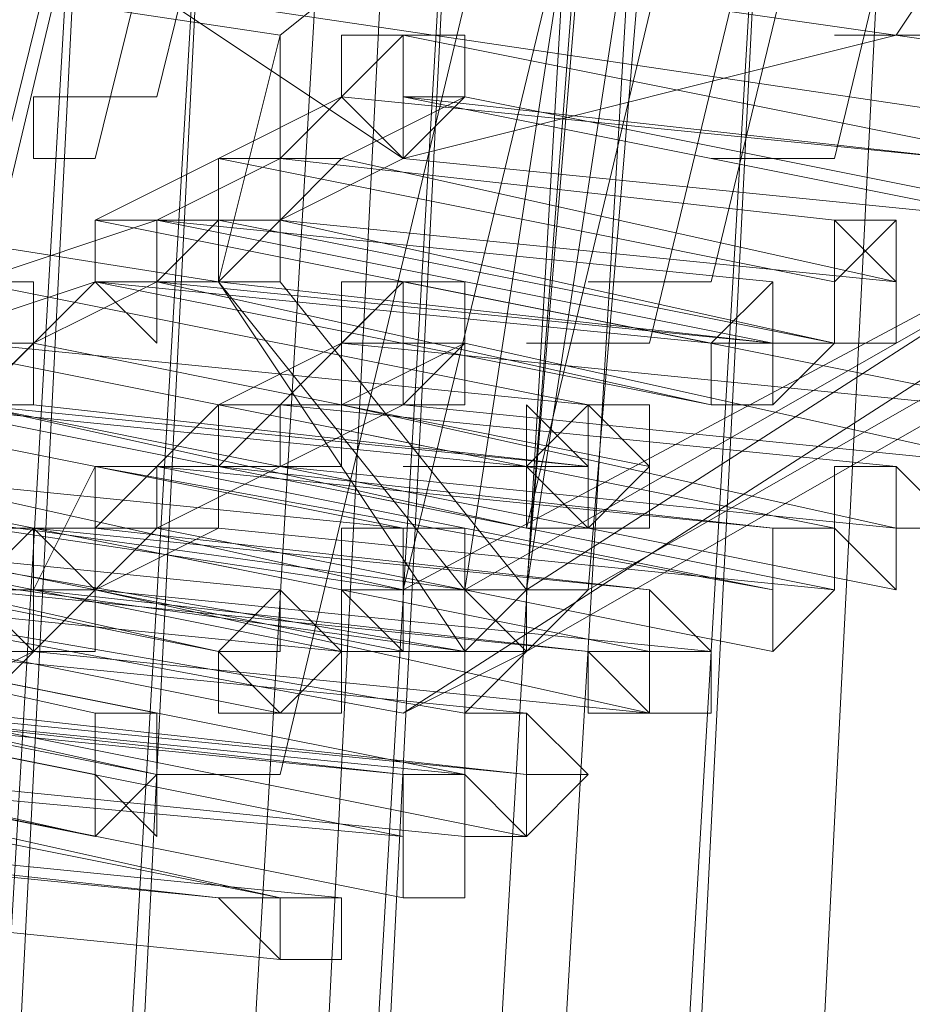
# Model space of a CAD drawing. Units: millimetres. Extents: x -4717 to 13834, y -12079 to -2492.
# Drawn here: x -4364 to -4328, y -5426 to -5387 of the extents above; entities that cross this region are included whole.
import ezdxf

# ---------------------------------------------------------------- set-up
doc = ezdxf.new("R2010")
doc.units = ezdxf.units.MM

# ---------------------------------------------------------------- blocks, each defined once
blk = doc.blocks.new('WMF0')
at = {"color": 3, "lineweight": 0}
for points in [[(568.3934, -567.3657), (564.1357, -575.0734), (560.392, -583.0748), (557.162, -591.2231), (554.5194, -599.5915), (552.3906, -608.1802)], [(568.2466, -567.4391), (563.9155, -575.2203), (560.1717, -583.1482), (556.9418, -591.3699), (554.2991, -599.8117), (552.1703, -608.4004)], [(568.3934, -567.4391), (564.0623, -575.0734), (560.3186, -583.0748), (557.0886, -591.2965), (554.446, -599.6649), (552.3171, -608.2536)], [(568.1731, -567.5125), (563.9155, -575.2203), (560.0983, -583.2217), (556.8684, -591.4433), (554.2257, -599.8851), (552.1703, -608.4738)], [(569.1274, -567.7327), (564.8698, -575.3671), (561.126, -583.2951), (557.8961, -591.4433), (555.2534, -599.7383), (553.198, -608.2536)], [(568.9072, -567.8061), (564.6496, -575.5139), (560.9058, -583.4419), (557.6759, -591.5901), (555.0332, -599.9585), (552.9778, -608.4738)], [(568.9806, -567.8061), (564.723, -575.4405), (560.9792, -583.3685), (557.7493, -591.5901), (555.1066, -599.8851), (553.0512, -608.4004)], [(568.7604, -567.8795), (564.5028, -575.5873), (560.759, -583.5153), (557.5291, -591.7369), (554.8864, -600.1054), (552.831, -608.694)], [(568.687, -567.9529), (564.356, -575.6607), (560.6122, -583.5887), (557.4557, -591.8103), (554.7396, -600.2522), (552.6842, -608.7674)], [(568.5402, -568.0263), (564.2091, -575.7341), (560.4654, -583.7355), (557.2354, -591.9571), (554.5928, -600.399), (552.5374, -608.9876)], [(554.0055, -607.2993), (552.9044, -607.8865), (552.831, -608.7674)], [(554.0789, -607.2993), (552.9778, -607.8865), (552.9044, -608.7674)], [(555.8407, -651.3437), (553.9321, -642.6816), (552.6108, -633.9462), (551.9501, -625.1373), (551.8033, -616.3284), (552.3171, -607.4461)], [(555.8407, -651.3437), (553.9321, -642.6816), (552.6108, -633.9462), (551.9501, -625.1373), (551.8033, -616.3284), (552.3171, -607.4461)], [(555.8407, -651.3437), (554.0055, -642.6816), (552.6842, -633.9462), (551.9501, -625.1373), (551.8767, -616.3284), (552.3171, -607.5195)], [(555.8407, -651.3437), (554.0055, -642.6816), (552.6842, -633.9462), (551.9501, -625.1373), (551.8767, -616.3284), (552.3171, -607.5195)], [(555.9875, -651.1969), (554.1523, -642.6082), (552.831, -633.8728), (552.0969, -625.1373), (551.9501, -616.3284), (552.464, -607.5195)], [(555.9875, -651.1969), (554.1523, -642.6082), (552.831, -633.8728), (552.0969, -625.1373), (551.9501, -616.3284), (552.464, -607.5195)], [(556.0609, -651.1969), (554.1523, -642.6082), (552.831, -633.8728), (552.1703, -625.1373), (552.0235, -616.3284), (552.464, -607.5195)], [(556.0609, -651.1969), (554.1523, -642.6082), (552.831, -633.8728), (552.1703, -625.1373), (552.0235, -616.3284), (552.464, -607.5195)], [(556.1343, -651.1235), (554.2991, -642.5348), (552.9778, -633.8728), (552.2437, -625.0639), (552.0969, -616.3284), (552.6108, -607.5195)], [(556.1343, -651.1235), (554.2991, -642.5348), (552.9778, -633.8728), (552.2437, -625.0639), (552.0969, -616.3284), (552.6108, -607.5195)], [(556.2077, -651.3437), (554.3726, -642.755), (553.0512, -634.0196), (552.3171, -625.2107), (552.2437, -616.3284), (552.7576, -607.5195)], [(556.2811, -651.0501), (554.3726, -642.4614), (553.0512, -633.7993), (552.3906, -625.0639), (552.2437, -616.255), (552.6842, -607.5195)], [(556.2077, -651.3437), (554.3726, -642.755), (553.0512, -634.0196), (552.3171, -625.2107), (552.2437, -616.3284), (552.7576, -607.5195)], [(556.2811, -651.0501), (554.3726, -642.4614), (553.0512, -633.7993), (552.3906, -625.0639), (552.2437, -616.255), (552.6842, -607.5195)], [(556.2077, -651.3437), (554.3726, -642.755), (553.0512, -634.0196), (552.3171, -625.2107), (552.2437, -616.3284), (552.7576, -607.5195)], [(556.2811, -650.9767), (554.446, -642.4614), (553.1246, -633.7993), (552.3906, -625.0639), (552.3171, -616.255), (552.7576, -607.5195)], [(556.2811, -650.9767), (554.446, -642.4614), (553.1246, -633.7993), (552.3906, -625.0639), (552.3171, -616.255), (552.7576, -607.5195)], [(556.3546, -651.2703), (554.5194, -642.6816), (553.198, -633.9462), (552.464, -625.1373), (552.3906, -616.3284), (552.9044, -607.5195)], [(556.3546, -651.2703), (554.5194, -642.6816), (553.198, -633.9462), (552.464, -625.1373), (552.3906, -616.3284), (552.9044, -607.5195)], [(556.5014, -651.1969), (554.5928, -642.6082), (553.3449, -633.8728), (552.6108, -625.1373), (552.464, -616.3284), (552.9778, -607.5929)], [(556.5014, -651.1969), (554.5928, -642.6082), (553.3449, -633.8728), (552.6108, -625.1373), (552.464, -616.3284), (552.9778, -607.5929)], [(556.6482, -651.1235), (554.7396, -642.5348), (553.4917, -633.8728), (552.7576, -625.1373), (552.6108, -616.3284), (553.1246, -607.5929)], [(556.6482, -651.1235), (554.7396, -642.5348), (553.4917, -633.8728), (552.7576, -625.1373), (552.6108, -616.3284), (553.1246, -607.5929)], [(556.6482, -651.0501), (554.813, -642.5348), (553.4917, -633.8728), (552.831, -625.1373), (552.6842, -616.3284), (553.1246, -607.5929)], [(556.6482, -651.0501), (554.813, -642.5348), (553.4917, -633.8728), (552.831, -625.1373), (552.6842, -616.3284), (553.1246, -607.5929)], [(556.795, -650.9767), (554.9598, -642.4614), (553.6385, -633.7993), (552.9778, -625.0639), (552.831, -616.3284), (553.2714, -607.5929)], [(556.795, -650.9767), (554.9598, -642.4614), (553.6385, -633.7993), (552.9778, -625.0639), (552.831, -616.3284), (553.2714, -607.5929)], [(551.7299, -607.8865), (550.7022, -608.4738), (552.6842, -608.7674)], [(553.7853, -608.1802), (551.7299, -607.8865)], [(551.7299, -607.8865), (553.7853, -608.1802)], [(553.8587, -608.1068), (552.831, -608.7674), (552.9044, -607.8865)], [(553.9321, -608.1802), (552.9044, -608.7674), (552.9778, -607.8865)], [(551.7299, -607.9599), (550.7022, -608.5472), (552.6842, -608.9142)], [(551.7299, -607.9599), (553.7119, -608.2536)], [(553.7119, -608.2536), (551.7299, -607.9599)], [(553.8587, -608.1068), (552.831, -608.7674)], [(553.7853, -608.1802), (552.6842, -608.7674)], [(553.7853, -608.1802), (552.6842, -608.7674)], [(553.7853, -608.1802), (552.7576, -608.7674)], [(553.7853, -608.1802), (552.7576, -608.7674)], [(553.9321, -608.1802), (552.9044, -608.7674)], [(553.7119, -608.2536), (552.6842, -608.9142), (550.7022, -608.5472)], [(553.7119, -608.2536), (552.6842, -608.9142)], [(553.8587, -608.2536), (552.831, -608.8408)], [(553.8587, -608.2536), (552.831, -608.8408)], [(552.6842, -608.7674), (550.7022, -608.4738)], [(552.831, -608.7674), (552.7576, -608.7674), (552.6842, -608.7674)], [(552.6842, -608.9142), (552.831, -608.8408), (552.9044, -608.7674)], [(552.6842, -608.7674), (552.7576, -608.7674), (552.831, -608.7674)], [(552.9044, -608.7674), (552.831, -608.8408), (552.6842, -608.9142)]]:
    blk.add_lwpolyline(points, dxfattribs=at)
at = {"color": 51, "lineweight": 0}
for points in [[(552.6842, -608.2536), (552.2437, -607.9599), (552.0969, -607.4461), (552.3906, -606.9322), (552.9044, -606.7854), (553.4183, -607.0791), (553.5651, -607.6663), (553.2714, -608.1068), (552.6842, -608.2536)], [(552.9044, -606.7854), (552.3906, -606.9322), (552.0969, -607.4461), (552.2437, -607.9599), (552.6842, -608.2536), (553.2714, -608.1068), (553.5651, -607.6663), (553.4183, -607.0791), (552.9044, -606.7854)]]:
    blk.add_lwpolyline(points, close=True, dxfattribs=at)
at = {"color": 7, "lineweight": 0}
for points in [[(552.9044, -607.8131), (550.7756, -607.5195), (550.6288, -608.4738), (552.7576, -608.7674), (552.9044, -607.8131)], [(552.7576, -608.7674), (550.6288, -608.4738), (550.7756, -607.5195), (552.9044, -607.8131), (552.7576, -608.7674)]]:
    blk.add_lwpolyline(points, close=True, dxfattribs=at)
for points in [[(552.9044, -607.8131), (552.5374, -608.1068)], [(552.5374, -608.1068), (552.9044, -607.8131)], [(552.9044, -607.8131), (552.5374, -608.1068)], [(552.5374, -608.1068), (552.9044, -607.8131)], [(552.9044, -607.8131), (552.5374, -608.1068)], [(552.5374, -608.1068), (552.9044, -607.8131)], [(552.9044, -607.8131), (552.7576, -608.7674)], [(552.7576, -608.7674), (552.9044, -607.8131)], [(552.831, -608.7674), (552.9044, -607.8131)], [(552.831, -608.7674), (552.9778, -607.8131)], [(552.9778, -607.8131), (552.831, -608.7674)], [(552.9778, -607.8131), (552.831, -608.7674)], [(552.9044, -607.8131), (552.831, -608.7674)], [(552.9778, -607.8131), (552.831, -608.7674)], [(552.831, -608.7674), (552.9778, -607.8131)], [(552.831, -608.7674), (552.9778, -607.8131)], [(551.0692, -607.8865), (552.5374, -608.1068)], [(552.5374, -608.1068), (551.0692, -607.8865)], [(552.5374, -608.1068), (551.0692, -607.8865)], [(551.0692, -607.8865), (552.5374, -608.1068)], [(552.5374, -608.1068), (551.0692, -607.8865)], [(551.0692, -607.8865), (552.5374, -608.1068)], [(552.9778, -607.8865), (552.9044, -608.7674)], [(552.9044, -608.7674), (552.9778, -607.8865)], [(552.9044, -608.7674), (552.9778, -607.8865)], [(552.9778, -607.8865), (552.9044, -608.7674)], [(552.464, -608.4004), (552.5374, -608.1068)], [(552.464, -608.4004), (552.5374, -608.1068)], [(552.5374, -608.1068), (552.464, -608.4004)], [(552.5374, -608.1068), (552.464, -608.4004)], [(552.5374, -608.1068), (552.5374, -608.4004)], [(552.5374, -608.4004), (552.5374, -608.1068)], [(551.0692, -608.1802), (552.464, -608.4004)], [(552.464, -608.4004), (551.0692, -608.1802)], [(551.0692, -608.1802), (552.464, -608.4004)], [(551.0692, -608.1802), (552.464, -608.4004)], [(552.464, -608.4004), (551.0692, -608.1802)], [(552.464, -608.4004), (551.0692, -608.1802)], [(552.464, -608.4004), (552.5374, -608.4004)], [(552.464, -608.4004), (552.5374, -608.4004)], [(552.7576, -608.8408), (552.464, -608.4004)], [(552.464, -608.4004), (552.7576, -608.7674)], [(552.5374, -608.4004), (552.464, -608.4004)], [(552.464, -608.4004), (552.5374, -608.4004)], [(552.464, -608.4004), (552.7576, -608.8408)], [(552.7576, -608.7674), (552.464, -608.4004)], [(552.5374, -608.4004), (552.831, -608.7674)], [(552.831, -608.7674), (552.5374, -608.4004)], [(550.6288, -608.4738), (552.7576, -608.8408)], [(552.7576, -608.7674), (550.6288, -608.4738)], [(552.7576, -608.8408), (550.6288, -608.4738)], [(550.6288, -608.4738), (552.7576, -608.7674)], [(552.7576, -608.9142), (550.6288, -608.5472)], [(552.7576, -608.8408), (550.6288, -608.5472)], [(550.6288, -608.5472), (552.7576, -608.9142)], [(550.6288, -608.5472), (552.7576, -608.8408)], [(552.7576, -608.8408), (550.6288, -608.5472)], [(550.6288, -608.5472), (552.7576, -608.8408)], [(550.6288, -608.5472), (552.7576, -608.9142)], [(550.6288, -608.5472), (552.7576, -608.9142)], [(552.7576, -608.8408), (550.6288, -608.5472)], [(550.6288, -608.5472), (552.7576, -608.8408)], [(552.7576, -608.8408), (552.831, -608.7674)], [(552.9044, -608.7674), (552.831, -608.8408), (552.7576, -608.9142)], [(552.7576, -608.8408), (552.831, -608.8408), (552.831, -608.7674)], [(552.831, -608.7674), (552.831, -608.8408), (552.7576, -608.8408)], [(552.9044, -608.7674), (552.831, -608.8408), (552.7576, -608.9142)], [(552.831, -608.8408), (552.7576, -608.7674)], [(552.9044, -608.7674), (552.831, -608.8408), (552.7576, -608.9142)], [(552.831, -608.7674), (552.831, -608.8408), (552.7576, -608.8408)], [(552.831, -608.7674), (552.831, -608.8408), (552.7576, -608.8408)], [(552.7576, -608.8408), (552.831, -608.7674)], [(552.7576, -608.9142), (552.831, -608.8408), (552.9044, -608.7674)], [(552.831, -608.7674), (552.831, -608.8408), (552.7576, -608.8408)], [(552.7576, -608.8408), (552.831, -608.8408), (552.831, -608.7674)], [(552.7576, -608.9142), (552.831, -608.8408), (552.9044, -608.7674)], [(552.831, -608.8408), (552.7576, -608.7674)], [(552.7576, -608.9142), (552.831, -608.8408), (552.9044, -608.7674)], [(552.7576, -608.8408), (552.831, -608.8408), (552.831, -608.7674)], [(552.7576, -608.8408), (552.831, -608.8408), (552.831, -608.7674)], [(552.831, -608.7674), (552.9044, -608.7674)], [(552.9044, -608.7674), (552.831, -608.7674)], [(552.7576, -608.9142), (552.7576, -608.8408)], [(552.7576, -608.8408), (552.7576, -608.9142)]]:
    blk.add_lwpolyline(points, dxfattribs=at)
at = {"color": 253, "lineweight": 0}
for points in [[(552.6842, -608.1068), (552.5374, -608.2536)], [(552.6842, -608.1068), (552.6108, -608.1068), (552.6108, -608.1802), (552.6842, -608.2536)], [(552.6842, -608.2536), (552.7576, -608.1802), (552.7576, -608.1068), (552.6842, -608.1068)], [(552.6842, -608.1068), (552.6842, -608.1802)], [(552.6842, -608.1802), (552.6842, -608.2536), (552.6842, -608.1802), (552.7576, -608.1802), (552.7576, -608.1068), (552.6842, -608.1068)], [(553.4183, -608.2536), (552.6842, -608.1068)], [(552.6842, -608.1068), (553.4183, -608.2536)], [(552.6842, -608.1068), (552.6842, -608.1802)], [(552.7576, -608.1068), (552.6842, -608.1068)], [(552.6108, -608.1802), (552.464, -608.2536)], [(552.7576, -608.1802), (552.6108, -608.2536)], [(553.3449, -608.2536), (552.6108, -608.1802)], [(552.6842, -608.1802), (553.4183, -608.327)], [(552.6842, -608.1802), (553.3449, -608.2536)], [(553.4917, -608.327), (552.7576, -608.1802)], [(552.7576, -608.1802), (553.4917, -608.327)], [(552.464, -608.2536), (552.3171, -608.327)], [(552.5374, -608.2536), (552.3906, -608.327)], [(552.5374, -608.2536), (552.464, -608.2536), (552.464, -608.327)], [(552.464, -608.327), (552.5374, -608.327), (552.5374, -608.2536)], [(552.5374, -608.2536), (552.464, -608.2536), (552.464, -608.327), (552.5374, -608.327)], [(553.198, -608.4004), (552.464, -608.2536)], [(552.464, -608.2536), (553.198, -608.4004)], [(552.5374, -608.327), (552.6108, -608.2536), (552.5374, -608.2536)], [(553.198, -608.327), (552.5374, -608.2536)], [(552.5374, -608.2536), (553.198, -608.327)], [(552.6842, -608.2536), (552.5374, -608.327)], [(552.6108, -608.2536), (553.2714, -608.4004)], [(553.4183, -608.327), (552.6842, -608.2536)], [(552.3906, -608.327), (552.1703, -608.4004)], [(552.3906, -608.327), (552.3171, -608.327), (552.3171, -608.4004), (552.3906, -608.4004)], [(552.3906, -608.327), (552.3171, -608.327), (552.3171, -608.4004)], [(552.3171, -608.4004), (552.3906, -608.4738), (552.3906, -608.4004), (552.3906, -608.327)], [(552.3171, -608.327), (553.0512, -608.4738)], [(552.3906, -608.4004), (552.464, -608.4004), (552.464, -608.327), (552.3906, -608.327)], [(552.464, -608.327), (552.3906, -608.4004)], [(553.1246, -608.4738), (552.3906, -608.327)], [(552.3906, -608.327), (553.1246, -608.4004)], [(553.198, -608.4738), (552.464, -608.327)], [(552.5374, -608.327), (552.464, -608.4004)], [(553.2714, -608.4004), (552.5374, -608.327)], [(552.5374, -608.327), (553.198, -608.4738)], [(552.3171, -608.4004), (552.0969, -608.4738)], [(552.1703, -608.5472), (552.2437, -608.5472), (552.2437, -608.4738), (552.2437, -608.4004), (552.1703, -608.4004)], [(552.1703, -608.4004), (552.9044, -608.5472)], [(552.3171, -608.4004), (552.1703, -608.5472)], [(552.3906, -608.4004), (552.2437, -608.4738)], [(553.0512, -608.5472), (552.3171, -608.4004)], [(553.0512, -608.4738), (552.3171, -608.4004)], [(553.1246, -608.4738), (552.3906, -608.4004)], [(552.3906, -608.4004), (553.0512, -608.5472)], [(552.464, -608.4004), (553.1246, -608.4738)], [(552.6842, -608.4004), (552.5374, -608.5472)], [(552.6842, -608.4004), (552.5374, -608.5472)], [(552.6842, -608.4004), (552.5374, -608.5472)], [(552.6842, -608.5472), (552.6108, -608.5472), (552.6108, -608.4738), (552.6108, -608.4004), (552.6842, -608.4004)], [(552.6842, -608.5472), (552.6108, -608.5472), (552.6108, -608.4738), (552.6108, -608.4004), (552.6842, -608.4004)], [(552.6842, -608.5472), (552.6108, -608.5472), (552.6108, -608.4738), (552.6108, -608.4004), (552.6842, -608.4004)], [(552.6842, -608.5472), (552.6108, -608.5472), (552.6108, -608.4738), (552.6108, -608.4004), (552.6842, -608.4004)], [(552.6842, -608.5472), (552.6108, -608.5472), (552.6108, -608.4738), (552.6108, -608.4004), (552.6842, -608.4004)], [(552.6842, -608.5472), (552.6108, -608.5472), (552.6108, -608.4738), (552.6108, -608.4004), (552.6842, -608.4004)], [(552.6842, -608.4004), (552.6842, -608.4738), (552.7576, -608.4738), (552.6842, -608.4738), (552.6842, -608.5472)], [(552.6842, -608.4004), (552.7576, -608.4004), (552.7576, -608.4738), (552.7576, -608.5472), (552.6842, -608.5472)], [(553.4183, -608.5472), (552.6842, -608.4004)], [(552.6842, -608.4004), (553.4183, -608.5472)], [(552.6842, -608.4004), (552.6842, -608.4738), (552.7576, -608.4738), (552.6842, -608.4738), (552.6842, -608.5472)], [(552.6842, -608.4004), (552.7576, -608.4004), (552.7576, -608.4738), (552.7576, -608.5472), (552.6842, -608.5472)], [(553.4183, -608.5472), (552.6842, -608.4004)], [(552.6842, -608.4004), (553.4183, -608.5472)], [(552.6842, -608.4004), (552.6842, -608.4738), (552.7576, -608.4738), (552.6842, -608.4738), (552.6842, -608.5472)], [(552.6842, -608.4004), (552.7576, -608.4004), (552.7576, -608.4738), (552.7576, -608.5472), (552.6842, -608.5472)], [(553.4183, -608.5472), (552.6842, -608.4004)], [(552.6842, -608.4004), (553.4183, -608.5472)], [(553.1246, -608.4004), (553.1246, -608.4738)], [(552.0969, -608.4738), (552.831, -608.6206)], [(552.831, -608.6206), (552.0969, -608.4738)], [(552.0969, -608.4738), (552.831, -608.6206)], [(552.1703, -608.5472), (552.2437, -608.5472), (552.2437, -608.4738), (552.1703, -608.4738)], [(552.9044, -608.5472), (552.1703, -608.4738)], [(552.1703, -608.4738), (552.9044, -608.5472)], [(552.1703, -608.5472), (552.2437, -608.5472), (552.2437, -608.4738), (552.1703, -608.4738)], [(552.9044, -608.5472), (552.1703, -608.4738)], [(552.2437, -608.4738), (552.2437, -608.5472)], [(552.9778, -608.6206), (552.2437, -608.4738)], [(552.2437, -608.4738), (552.9778, -608.6206)], [(552.6108, -608.4738), (552.464, -608.5472)], [(552.6108, -608.4738), (552.464, -608.5472)], [(552.6108, -608.4738), (552.464, -608.5472)], [(552.7576, -608.4738), (552.6108, -608.5472)], [(553.3449, -608.5472), (552.6108, -608.4738)], [(552.6108, -608.4738), (553.3449, -608.5472)], [(552.7576, -608.4738), (552.6108, -608.5472)], [(553.3449, -608.5472), (552.6108, -608.4738)], [(552.6108, -608.4738), (553.3449, -608.5472)], [(552.7576, -608.4738), (552.6108, -608.5472)], [(553.3449, -608.5472), (552.6108, -608.4738)], [(552.6108, -608.4738), (553.3449, -608.5472)], [(553.4183, -608.6206), (552.7576, -608.4738)], [(552.7576, -608.4738), (553.4183, -608.6206)], [(553.4183, -608.6206), (552.7576, -608.4738)], [(552.7576, -608.4738), (553.4183, -608.6206)], [(553.4183, -608.6206), (552.7576, -608.4738)], [(552.7576, -608.4738), (553.4183, -608.6206)], [(551.9501, -608.5472), (552.6842, -608.694)], [(552.831, -608.694), (552.0969, -608.5472)], [(552.831, -608.6206), (552.0969, -608.5472)], [(552.9044, -608.6206), (552.1703, -608.5472)], [(552.1703, -608.5472), (552.831, -608.694)], [(552.9044, -608.694), (552.1703, -608.5472)], [(552.1703, -608.5472), (552.9044, -608.694)], [(552.2437, -608.5472), (552.9044, -608.6206)], [(552.464, -608.5472), (552.3906, -608.6206)], [(552.464, -608.5472), (552.3906, -608.6206)], [(552.464, -608.5472), (552.3906, -608.6206)], [(552.5374, -608.6206), (552.464, -608.6206), (552.464, -608.5472), (552.5374, -608.5472)], [(552.5374, -608.6206), (552.464, -608.6206), (552.464, -608.5472), (552.5374, -608.5472)], [(553.198, -608.694), (552.464, -608.5472)], [(552.464, -608.5472), (553.198, -608.694)], [(552.5374, -608.5472), (552.464, -608.6206)], [(552.5374, -608.6206), (552.464, -608.6206), (552.464, -608.5472), (552.5374, -608.5472)], [(552.5374, -608.6206), (552.464, -608.6206), (552.464, -608.5472), (552.5374, -608.5472)], [(553.198, -608.694), (552.464, -608.5472)], [(552.464, -608.5472), (553.198, -608.694)], [(552.5374, -608.5472), (552.464, -608.6206)], [(552.5374, -608.6206), (552.464, -608.6206), (552.464, -608.5472), (552.5374, -608.5472)], [(552.5374, -608.6206), (552.464, -608.6206), (552.464, -608.5472), (552.5374, -608.5472)], [(553.198, -608.694), (552.464, -608.5472)], [(552.464, -608.5472), (553.198, -608.694)], [(552.5374, -608.5472), (552.464, -608.6206)], [(552.5374, -608.5472), (552.5374, -608.6206)], [(552.5374, -608.5472), (552.6108, -608.5472), (552.6108, -608.6206), (552.5374, -608.6206)], [(553.2714, -608.6206), (552.5374, -608.5472)], [(552.5374, -608.5472), (553.2714, -608.6206)], [(552.6842, -608.5472), (552.5374, -608.6206)], [(552.5374, -608.5472), (552.5374, -608.6206)], [(552.5374, -608.5472), (552.6108, -608.5472), (552.6108, -608.6206), (552.5374, -608.6206)], [(553.2714, -608.6206), (552.5374, -608.5472)], [(552.5374, -608.5472), (553.2714, -608.6206)], [(552.6842, -608.5472), (552.5374, -608.6206)], [(552.5374, -608.5472), (552.5374, -608.6206)], [(552.5374, -608.5472), (552.6108, -608.5472), (552.6108, -608.6206), (552.5374, -608.6206)], [(553.2714, -608.6206), (552.5374, -608.5472)], [(552.5374, -608.5472), (553.2714, -608.6206)], [(552.6842, -608.5472), (552.5374, -608.6206)], [(552.6108, -608.5472), (553.2714, -608.694)], [(552.6108, -608.5472), (553.2714, -608.694)], [(552.6108, -608.5472), (553.2714, -608.694)], [(553.4183, -608.6206), (552.6842, -608.5472)], [(552.6842, -608.5472), (553.4183, -608.6206)], [(553.4183, -608.6206), (552.6842, -608.5472)], [(552.6842, -608.5472), (553.4183, -608.6206)], [(553.4183, -608.6206), (552.6842, -608.5472)], [(552.6842, -608.5472), (553.4183, -608.6206)], [(552.6108, -608.7674), (551.8767, -608.6206)], [(551.8767, -608.6206), (552.6108, -608.7674)], [(552.6842, -608.694), (551.9501, -608.6206)], [(552.6842, -608.7674), (552.0235, -608.6206)], [(552.0235, -608.6206), (552.6842, -608.7674)], [(552.3171, -608.6206), (552.2437, -608.7674)], [(552.3171, -608.6206), (552.2437, -608.7674)], [(552.3171, -608.6206), (552.2437, -608.7674)], [(552.3906, -608.694), (552.3171, -608.694), (552.3171, -608.6206), (552.3906, -608.6206)], [(552.3906, -608.6206), (552.3171, -608.694)], [(553.1246, -608.7674), (552.3171, -608.6206)], [(552.3906, -608.694), (552.3171, -608.694), (552.3171, -608.6206), (552.3906, -608.6206)], [(552.3906, -608.6206), (552.3171, -608.694)], [(553.1246, -608.7674), (552.3171, -608.6206)], [(552.3906, -608.694), (552.3171, -608.694), (552.3171, -608.6206), (552.3906, -608.6206)], [(552.3906, -608.6206), (552.3171, -608.694)], [(553.1246, -608.7674), (552.3171, -608.6206)], [(552.3906, -608.694), (552.3906, -608.6206), (552.464, -608.6206)], [(552.464, -608.6206), (552.464, -608.694), (552.3906, -608.694)], [(552.3906, -608.6206), (552.464, -608.6206), (552.464, -608.694), (552.3906, -608.694)], [(552.5374, -608.6206), (552.3906, -608.694)], [(553.1246, -608.694), (552.3906, -608.6206)], [(552.3906, -608.6206), (553.1246, -608.7674)], [(552.3906, -608.694), (552.3906, -608.6206), (552.464, -608.6206)], [(552.464, -608.6206), (552.464, -608.694), (552.3906, -608.694)], [(552.3906, -608.6206), (552.464, -608.6206), (552.464, -608.694), (552.3906, -608.694)], [(552.5374, -608.6206), (552.3906, -608.694)], [(553.1246, -608.694), (552.3906, -608.6206)], [(552.3906, -608.6206), (553.1246, -608.7674)], [(552.3906, -608.694), (552.3906, -608.6206), (552.464, -608.6206)], [(552.464, -608.6206), (552.464, -608.694), (552.3906, -608.694)], [(552.3906, -608.6206), (552.464, -608.6206), (552.464, -608.694), (552.3906, -608.694)], [(552.5374, -608.6206), (552.3906, -608.694)], [(553.1246, -608.694), (552.3906, -608.6206)], [(552.3906, -608.6206), (553.1246, -608.7674)], [(552.5374, -608.6206), (552.464, -608.6206)], [(552.464, -608.6206), (553.198, -608.7674)], [(552.464, -608.6206), (553.1246, -608.694)], [(552.5374, -608.6206), (552.464, -608.6206)], [(552.464, -608.6206), (553.198, -608.7674)], [(552.464, -608.6206), (553.1246, -608.694)], [(552.5374, -608.6206), (552.464, -608.6206)], [(552.464, -608.6206), (553.198, -608.7674)], [(552.464, -608.6206), (553.1246, -608.694)], [(553.2714, -608.7674), (552.5374, -608.6206)], [(553.2714, -608.694), (552.5374, -608.6206)], [(552.5374, -608.6206), (553.2714, -608.7674)], [(553.2714, -608.7674), (552.5374, -608.6206)], [(553.2714, -608.694), (552.5374, -608.6206)], [(552.5374, -608.6206), (553.2714, -608.7674)], [(553.2714, -608.7674), (552.5374, -608.6206)], [(553.2714, -608.694), (552.5374, -608.6206)], [(552.5374, -608.6206), (553.2714, -608.7674)], [(552.464, -608.8408), (551.7299, -608.694)], [(552.5374, -608.7674), (551.8033, -608.694)], [(551.8033, -608.694), (552.5374, -608.7674)], [(551.8033, -608.694), (552.464, -608.8408)], [(551.8767, -608.694), (552.6108, -608.8408)], [(552.6842, -608.8408), (551.9501, -608.694)], [(551.9501, -608.694), (552.6842, -608.8408)], [(552.2437, -608.694), (552.0969, -608.8408)], [(552.2437, -608.694), (552.0969, -608.8408)], [(552.2437, -608.694), (552.0969, -608.8408)], [(552.2437, -608.8408), (552.1703, -608.8408), (552.1703, -608.7674), (552.2437, -608.694)], [(552.2437, -608.8408), (552.1703, -608.8408), (552.1703, -608.7674), (552.1703, -608.694), (552.2437, -608.694)], [(552.2437, -608.8408), (552.2437, -608.7674), (552.1703, -608.7674), (552.2437, -608.694)], [(552.2437, -608.8408), (552.1703, -608.8408), (552.1703, -608.7674), (552.2437, -608.694)], [(552.2437, -608.8408), (552.1703, -608.8408), (552.1703, -608.7674), (552.1703, -608.694), (552.2437, -608.694)], [(552.2437, -608.8408), (552.2437, -608.7674), (552.1703, -608.7674), (552.2437, -608.694)], [(552.2437, -608.8408), (552.1703, -608.8408), (552.1703, -608.7674), (552.2437, -608.694)], [(552.2437, -608.8408), (552.1703, -608.8408), (552.1703, -608.7674), (552.1703, -608.694), (552.2437, -608.694)], [(552.2437, -608.8408), (552.2437, -608.7674), (552.1703, -608.7674), (552.2437, -608.694)], [(552.2437, -608.694), (552.2437, -608.7674), (552.3171, -608.7674), (552.2437, -608.8408)], [(552.2437, -608.694), (552.3171, -608.7674), (552.3171, -608.8408), (552.2437, -608.8408)], [(552.9778, -608.8408), (552.2437, -608.694)], [(552.2437, -608.694), (552.9778, -608.8408)], [(552.2437, -608.694), (552.3171, -608.694), (552.3171, -608.7674), (552.3171, -608.8408), (552.2437, -608.8408)], [(552.2437, -608.8408), (552.2437, -608.7674), (552.2437, -608.694), (552.3171, -608.694)], [(552.3171, -608.694), (552.3171, -608.7674), (552.3171, -608.8408), (552.2437, -608.8408)], [(552.9778, -608.7674), (552.2437, -608.694)], [(552.3906, -608.694), (552.2437, -608.8408)], [(552.2437, -608.694), (552.2437, -608.7674), (552.3171, -608.7674), (552.2437, -608.8408)], [(552.2437, -608.694), (552.3171, -608.7674), (552.3171, -608.8408), (552.2437, -608.8408)], [(552.9778, -608.8408), (552.2437, -608.694)], [(552.2437, -608.694), (552.9778, -608.8408)], [(552.2437, -608.694), (552.3171, -608.694), (552.3171, -608.7674), (552.3171, -608.8408), (552.2437, -608.8408)], [(552.2437, -608.8408), (552.2437, -608.7674), (552.2437, -608.694), (552.3171, -608.694)], [(552.3171, -608.694), (552.3171, -608.7674), (552.3171, -608.8408), (552.2437, -608.8408)], [(552.9778, -608.7674), (552.2437, -608.694)], [(552.3906, -608.694), (552.2437, -608.8408)], [(552.2437, -608.694), (552.2437, -608.7674), (552.3171, -608.7674), (552.2437, -608.8408)], [(552.2437, -608.694), (552.3171, -608.7674), (552.3171, -608.8408), (552.2437, -608.8408)], [(552.9778, -608.8408), (552.2437, -608.694)], [(552.2437, -608.694), (552.9778, -608.8408)], [(552.2437, -608.694), (552.3171, -608.694), (552.3171, -608.7674), (552.3171, -608.8408), (552.2437, -608.8408)], [(552.2437, -608.8408), (552.2437, -608.7674), (552.2437, -608.694), (552.3171, -608.694)], [(552.3171, -608.694), (552.3171, -608.7674), (552.3171, -608.8408), (552.2437, -608.8408)], [(552.9778, -608.7674), (552.2437, -608.694)], [(552.3906, -608.694), (552.2437, -608.8408)], [(552.3171, -608.694), (552.9778, -608.7674)], [(552.464, -608.694), (552.3171, -608.7674)], [(552.3171, -608.694), (552.9778, -608.7674)], [(552.464, -608.694), (552.3171, -608.7674)], [(552.3171, -608.694), (552.9778, -608.7674)], [(552.464, -608.694), (552.3171, -608.7674)], [(553.1246, -608.8408), (552.3906, -608.694)], [(552.3906, -608.694), (553.1246, -608.8408)], [(553.1246, -608.8408), (552.3906, -608.694)], [(552.3906, -608.694), (553.1246, -608.8408)], [(553.1246, -608.8408), (552.3906, -608.694)], [(552.3906, -608.694), (553.1246, -608.8408)], [(553.198, -608.7674), (552.464, -608.694)], [(553.198, -608.7674), (552.464, -608.694)], [(553.198, -608.7674), (552.464, -608.694)], [(552.3171, -608.9142), (551.6565, -608.7674)], [(551.6565, -608.7674), (552.3906, -608.9142)], [(552.5374, -608.9142), (551.8033, -608.7674)], [(551.8033, -608.7674), (552.5374, -608.9142)], [(552.6108, -608.8408), (551.8767, -608.7674)], [(552.3171, -608.7674), (552.1703, -608.9142)], [(552.9044, -608.8408), (552.1703, -608.7674)], [(552.1703, -608.7674), (552.9044, -608.8408)], [(552.9044, -608.8408), (552.1703, -608.7674)], [(552.3171, -608.7674), (552.1703, -608.9142)], [(552.9044, -608.8408), (552.1703, -608.7674)], [(552.1703, -608.7674), (552.9044, -608.8408)], [(552.9044, -608.8408), (552.1703, -608.7674)], [(552.3171, -608.7674), (552.1703, -608.9142)], [(552.9044, -608.8408), (552.1703, -608.7674)], [(552.1703, -608.7674), (552.9044, -608.8408)], [(552.9044, -608.8408), (552.1703, -608.7674)], [(552.2437, -608.7674), (552.9044, -608.8408)], [(552.2437, -608.7674), (552.9044, -608.8408)], [(552.2437, -608.7674), (552.9044, -608.8408)], [(552.9778, -608.9142), (552.3171, -608.7674)], [(552.3171, -608.7674), (552.9778, -608.9142)], [(553.0512, -608.8408), (552.3171, -608.7674)], [(552.3171, -608.7674), (553.0512, -608.8408)], [(552.9778, -608.9142), (552.3171, -608.7674)], [(552.3171, -608.7674), (552.9778, -608.9142)], [(553.0512, -608.8408), (552.3171, -608.7674)], [(552.3171, -608.7674), (553.0512, -608.8408)], [(552.9778, -608.9142), (552.3171, -608.7674)], [(552.3171, -608.7674), (552.9778, -608.9142)], [(553.0512, -608.8408), (552.3171, -608.7674)], [(552.3171, -608.7674), (553.0512, -608.8408)], [(552.3171, -608.9876), (551.5831, -608.8408)], [(551.5831, -608.8408), (552.3171, -608.9876)], [(552.3906, -608.9876), (551.6565, -608.8408)], [(551.7299, -608.8408), (552.3906, -608.9876)], [(552.0235, -608.8408), (552.7576, -608.9876)], [(552.0235, -608.8408), (552.7576, -608.9876)], [(552.0235, -608.8408), (552.7576, -608.9876)], [(552.831, -608.9142), (552.0969, -608.8408)], [(552.0969, -608.8408), (552.831, -608.9142)], [(552.2437, -608.8408), (552.0969, -608.9142)], [(552.831, -608.9142), (552.0969, -608.8408)], [(552.0969, -608.8408), (552.831, -608.9142)], [(552.2437, -608.8408), (552.0969, -608.9142)], [(552.831, -608.9142), (552.0969, -608.8408)], [(552.0969, -608.8408), (552.831, -608.9142)], [(552.2437, -608.8408), (552.0969, -608.9142)], [(552.9778, -608.9142), (552.2437, -608.8408)], [(552.2437, -608.8408), (552.9778, -608.9142)], [(552.9778, -608.9142), (552.2437, -608.8408)], [(552.2437, -608.8408), (552.9778, -608.9142)], [(552.9778, -608.9142), (552.2437, -608.8408)], [(552.2437, -608.8408), (552.9778, -608.9142)], [(552.9778, -608.9142), (552.2437, -608.8408)], [(552.2437, -608.8408), (552.9778, -608.9142)], [(552.9778, -608.9142), (552.2437, -608.8408)], [(552.2437, -608.8408), (552.9778, -608.9142)], [(552.9778, -608.9142), (552.2437, -608.8408)], [(552.2437, -608.8408), (552.9778, -608.9142)], [(552.3171, -609.0611), (551.5831, -608.9142)], [(551.6565, -608.9142), (552.3171, -609.0611)], [(552.6842, -608.9876), (551.9501, -608.9142)], [(551.9501, -608.9142), (552.6842, -609.0611)], [(552.6842, -608.9876), (551.9501, -608.9142)], [(551.9501, -608.9142), (552.6842, -609.0611)], [(552.6842, -608.9876), (551.9501, -608.9142)], [(551.9501, -608.9142), (552.6842, -609.0611)], [(552.7576, -608.9876), (552.0235, -608.9142)], [(552.0235, -608.9142), (552.6842, -608.9876)], [(552.7576, -608.9876), (552.0235, -608.9142)], [(552.0235, -608.9142), (552.6842, -608.9876)], [(552.7576, -608.9876), (552.0235, -608.9142)], [(552.0235, -608.9142), (552.6842, -608.9876)], [(552.831, -609.0611), (552.0969, -608.9142)], [(552.831, -608.9876), (552.0969, -608.9142)], [(552.0969, -608.9142), (552.831, -609.0611)], [(552.831, -609.0611), (552.0969, -608.9142)], [(552.831, -608.9876), (552.0969, -608.9142)], [(552.0969, -608.9142), (552.831, -609.0611)], [(552.831, -609.0611), (552.0969, -608.9142)], [(552.831, -608.9876), (552.0969, -608.9142)], [(552.0969, -608.9142), (552.831, -609.0611)], [(552.1703, -608.9142), (552.831, -608.9876)], [(552.1703, -608.9142), (552.831, -608.9876)], [(552.1703, -608.9142), (552.831, -608.9876)], [(552.3906, -608.9142), (552.3171, -608.9142)], [(552.5374, -609.1345), (551.8033, -608.9876)], [(552.5374, -609.1345), (551.8033, -608.9876)], [(552.5374, -609.1345), (551.8033, -608.9876)], [(551.8767, -608.9876), (552.5374, -609.1345)], [(552.6842, -609.0611), (551.8767, -608.9876)], [(551.8767, -608.9876), (552.5374, -609.1345)], [(552.6842, -609.0611), (551.8767, -608.9876)], [(551.8767, -608.9876), (552.5374, -609.1345)], [(552.6842, -609.0611), (551.8767, -608.9876)], [(552.6842, -609.1345), (551.9501, -608.9876)], [(551.9501, -608.9876), (552.6842, -609.1345)], [(552.6842, -609.1345), (551.9501, -608.9876)], [(551.9501, -608.9876), (552.6842, -609.1345)], [(552.6842, -609.1345), (551.9501, -608.9876)], [(551.9501, -608.9876), (552.6842, -609.1345)], [(552.7576, -609.0611), (552.0235, -608.9876)], [(552.0235, -608.9876), (552.7576, -609.0611)], [(552.7576, -609.0611), (552.0235, -608.9876)], [(552.0235, -608.9876), (552.7576, -609.0611)], [(552.7576, -609.0611), (552.0235, -608.9876)], [(552.0235, -608.9876), (552.7576, -609.0611)], [(552.464, -609.1345), (551.7299, -609.0611)], [(552.464, -609.1345), (551.7299, -609.0611)], [(552.464, -609.1345), (551.7299, -609.0611)], [(551.8033, -609.0611), (552.464, -609.1345)], [(551.8033, -609.0611), (552.464, -609.1345)], [(551.8033, -609.0611), (552.464, -609.1345)], [(552.6108, -609.1345), (551.8767, -609.0611)], [(551.8767, -609.0611), (552.6108, -609.1345)], [(552.6108, -609.1345), (551.8767, -609.0611)], [(551.8767, -609.0611), (552.6108, -609.1345)], [(552.6108, -609.1345), (551.8767, -609.0611)], [(551.8767, -609.0611), (552.6108, -609.1345)], [(552.5374, -609.2079), (551.8033, -609.1345)], [(551.8033, -609.1345), (552.5374, -609.2079)], [(552.5374, -609.2079), (551.8033, -609.1345)], [(551.8033, -609.1345), (552.5374, -609.2079)], [(552.5374, -609.2079), (551.8033, -609.1345)], [(551.8033, -609.1345), (552.5374, -609.2079)]]:
    blk.add_lwpolyline(points, dxfattribs=at)
for points in [[(552.7576, -608.1802), (552.7576, -608.1068), (552.6842, -608.1068), (552.6842, -608.1802), (552.7576, -608.1802)], [(553.198, -608.4738), (553.2714, -608.4738), (553.2714, -608.4004), (553.198, -608.327), (553.198, -608.4004), (553.198, -608.4738)], [(553.2714, -608.327), (553.198, -608.327), (553.198, -608.4004), (553.198, -608.4738), (553.2714, -608.4738), (553.2714, -608.4004), (553.2714, -608.327)], [(553.198, -608.4004), (553.2714, -608.327), (553.2714, -608.4004), (553.2714, -608.4738), (553.198, -608.4738), (553.198, -608.4004)], [(553.198, -608.327), (553.2714, -608.327), (553.198, -608.327)], [(552.6108, -608.4738), (552.6842, -608.4004), (552.7576, -608.4004), (552.7576, -608.4738), (552.6842, -608.5472), (552.6842, -608.4738), (552.6108, -608.4738)], [(552.6108, -608.4738), (552.6842, -608.4004), (552.7576, -608.4004), (552.7576, -608.4738), (552.6842, -608.5472), (552.6842, -608.4738), (552.6108, -608.4738)], [(552.6108, -608.4738), (552.6842, -608.4004), (552.7576, -608.4004), (552.7576, -608.4738), (552.6842, -608.5472), (552.6842, -608.4738), (552.6108, -608.4738)], [(553.1246, -608.4004), (553.0512, -608.4738), (553.0512, -608.5472), (553.1246, -608.5472), (553.1246, -608.4738), (553.1246, -608.4004)], [(552.2437, -608.4738), (552.1703, -608.4738), (552.0969, -608.4738), (552.0969, -608.5472), (552.1703, -608.5472), (552.2437, -608.4738)], [(552.2437, -608.4738), (552.1703, -608.4738), (552.0969, -608.4738), (552.0969, -608.5472), (552.1703, -608.5472), (552.2437, -608.4738)], [(553.0512, -608.5472), (553.1246, -608.5472), (553.1246, -608.4738), (553.0512, -608.4738), (553.0512, -608.5472)], [(553.0512, -608.4738), (553.1246, -608.4738), (553.198, -608.4738), (553.1246, -608.5472), (553.0512, -608.5472), (553.0512, -608.4738)], [(553.1246, -608.4738), (553.198, -608.4738), (553.1246, -608.4738)], [(552.831, -608.694), (552.9044, -608.694), (552.9044, -608.6206), (552.831, -608.5472), (552.831, -608.6206), (552.831, -608.694)], [(552.9044, -608.5472), (552.831, -608.6206), (552.831, -608.694), (552.9044, -608.694), (552.9044, -608.6206), (552.9044, -608.5472)], [(552.9044, -608.694), (552.9778, -608.6206), (552.9044, -608.5472), (552.831, -608.6206), (552.9044, -608.694)], [(552.9044, -608.5472), (552.831, -608.6206), (552.9044, -608.694), (552.9778, -608.6206), (552.9778, -608.5472), (552.9044, -608.5472)], [(552.831, -608.6206), (552.9044, -608.5472), (552.9778, -608.5472), (552.9778, -608.6206), (552.9778, -608.694), (552.9044, -608.694), (552.831, -608.6206)], [(552.9044, -608.5472), (552.9044, -608.6206), (552.9044, -608.5472)], [(553.0512, -608.5472), (553.1246, -608.5472), (553.0512, -608.5472)], [(552.831, -608.6206), (552.9044, -608.6206), (552.9044, -608.694), (552.831, -608.694), (552.831, -608.6206)], [(553.2714, -608.6206), (553.2714, -608.694), (553.2714, -608.7674), (553.198, -608.694), (553.198, -608.6206), (553.2714, -608.6206)], [(553.2714, -608.7674), (553.198, -608.694), (553.198, -608.6206), (553.2714, -608.6206), (553.2714, -608.694), (553.2714, -608.7674)], [(553.3449, -608.694), (553.2714, -608.6206), (553.198, -608.6206), (553.198, -608.694), (553.2714, -608.7674), (553.2714, -608.694), (553.3449, -608.694)], [(553.2714, -608.6206), (553.2714, -608.694), (553.2714, -608.7674), (553.198, -608.694), (553.198, -608.6206), (553.2714, -608.6206)], [(553.2714, -608.7674), (553.198, -608.694), (553.198, -608.6206), (553.2714, -608.6206), (553.2714, -608.694), (553.2714, -608.7674)], [(553.3449, -608.694), (553.2714, -608.6206), (553.198, -608.6206), (553.198, -608.694), (553.2714, -608.7674), (553.2714, -608.694), (553.3449, -608.694)], [(553.2714, -608.6206), (553.2714, -608.694), (553.2714, -608.7674), (553.198, -608.694), (553.198, -608.6206), (553.2714, -608.6206)], [(553.2714, -608.7674), (553.198, -608.694), (553.198, -608.6206), (553.2714, -608.6206), (553.2714, -608.694), (553.2714, -608.7674)], [(553.3449, -608.694), (553.2714, -608.6206), (553.198, -608.6206), (553.198, -608.694), (553.2714, -608.7674), (553.2714, -608.694), (553.3449, -608.694)], [(552.1703, -608.7674), (552.2437, -608.694), (552.3171, -608.694), (552.3171, -608.7674), (552.3171, -608.8408), (552.2437, -608.8408), (552.1703, -608.7674)], [(552.1703, -608.7674), (552.2437, -608.694), (552.3171, -608.694), (552.3171, -608.7674), (552.3171, -608.8408), (552.2437, -608.8408), (552.1703, -608.7674)], [(552.1703, -608.7674), (552.2437, -608.694), (552.3171, -608.694), (552.3171, -608.7674), (552.3171, -608.8408), (552.2437, -608.8408), (552.1703, -608.7674)], [(552.1703, -608.7674), (552.2437, -608.694), (552.3171, -608.694), (552.3171, -608.7674), (552.3171, -608.8408), (552.2437, -608.8408), (552.1703, -608.7674)], [(552.1703, -608.7674), (552.2437, -608.694), (552.3171, -608.694), (552.3171, -608.7674), (552.3171, -608.8408), (552.2437, -608.8408), (552.1703, -608.7674)], [(552.1703, -608.7674), (552.2437, -608.694), (552.3171, -608.694), (552.3171, -608.7674), (552.3171, -608.8408), (552.2437, -608.8408), (552.1703, -608.7674)], [(552.6842, -608.8408), (552.6842, -608.7674), (552.6842, -608.694), (552.6108, -608.694), (552.6108, -608.7674), (552.6842, -608.8408)], [(552.6842, -608.694), (552.6108, -608.694), (552.6108, -608.7674), (552.6842, -608.8408), (552.6842, -608.7674), (552.6842, -608.694)], [(552.6108, -608.7674), (552.6108, -608.694), (552.6842, -608.694), (552.7576, -608.694), (552.7576, -608.7674), (552.7576, -608.8408), (552.6842, -608.8408), (552.6108, -608.8408), (552.6108, -608.7674)], [(553.1246, -608.694), (553.198, -608.694), (553.198, -608.7674), (553.1246, -608.8408), (553.1246, -608.7674), (553.1246, -608.694)], [(553.1246, -608.8408), (553.1246, -608.7674), (553.1246, -608.694), (553.198, -608.694), (553.198, -608.7674), (553.1246, -608.8408)], [(553.198, -608.7674), (553.198, -608.694), (553.1246, -608.694), (553.1246, -608.7674), (553.1246, -608.8408), (553.198, -608.7674)], [(553.1246, -608.694), (553.198, -608.694), (553.1246, -608.694)], [(553.1246, -608.694), (553.198, -608.694), (553.198, -608.7674), (553.1246, -608.8408), (553.1246, -608.7674), (553.1246, -608.694)], [(553.1246, -608.8408), (553.1246, -608.7674), (553.1246, -608.694), (553.198, -608.694), (553.198, -608.7674), (553.1246, -608.8408)], [(553.198, -608.7674), (553.198, -608.694), (553.1246, -608.694), (553.1246, -608.7674), (553.1246, -608.8408), (553.198, -608.7674)], [(553.1246, -608.694), (553.198, -608.694), (553.1246, -608.694)], [(553.1246, -608.694), (553.198, -608.694), (553.198, -608.7674), (553.1246, -608.8408), (553.1246, -608.7674), (553.1246, -608.694)], [(553.1246, -608.8408), (553.1246, -608.7674), (553.1246, -608.694), (553.198, -608.694), (553.198, -608.7674), (553.1246, -608.8408)], [(553.198, -608.7674), (553.198, -608.694), (553.1246, -608.694), (553.1246, -608.7674), (553.1246, -608.8408), (553.198, -608.7674)], [(553.1246, -608.694), (553.198, -608.694), (553.1246, -608.694)], [(553.2714, -608.694), (553.3449, -608.694), (553.2714, -608.694)], [(553.2714, -608.694), (553.3449, -608.694), (553.2714, -608.694)], [(553.2714, -608.694), (553.3449, -608.694), (553.2714, -608.694)], [(552.5374, -608.9142), (552.6108, -608.8408), (552.5374, -608.7674), (552.464, -608.8408), (552.464, -608.9142), (552.5374, -608.9142)], [(552.5374, -608.7674), (552.464, -608.8408), (552.464, -608.9142), (552.5374, -608.9142), (552.6108, -608.8408), (552.5374, -608.7674)], [(552.464, -608.8408), (552.5374, -608.8408), (552.5374, -608.7674), (552.6108, -608.8408), (552.6108, -608.9142), (552.5374, -608.9142), (552.464, -608.8408)], [(552.6842, -608.7674), (552.7576, -608.7674), (552.6842, -608.7674)], [(552.9778, -608.7674), (553.0512, -608.8408), (553.0512, -608.9142), (552.9778, -608.9142), (552.9044, -608.8408), (552.9778, -608.8408), (552.9778, -608.7674)], [(552.9778, -608.9142), (552.9044, -608.8408), (552.9778, -608.8408), (552.9778, -608.7674), (553.0512, -608.8408), (553.0512, -608.9142), (552.9778, -608.9142)], [(552.9778, -608.7674), (553.0512, -608.8408), (553.0512, -608.9142), (552.9778, -608.9142), (552.9044, -608.8408), (552.9778, -608.8408), (552.9778, -608.7674)], [(552.9778, -608.9142), (552.9044, -608.8408), (552.9778, -608.8408), (552.9778, -608.7674), (553.0512, -608.8408), (553.0512, -608.9142), (552.9778, -608.9142)], [(552.9778, -608.7674), (553.0512, -608.8408), (553.0512, -608.9142), (552.9778, -608.9142), (552.9044, -608.8408), (552.9778, -608.8408), (552.9778, -608.7674)], [(552.9778, -608.9142), (552.9044, -608.8408), (552.9778, -608.8408), (552.9778, -608.7674), (553.0512, -608.8408), (553.0512, -608.9142), (552.9778, -608.9142)], [(553.0512, -608.8408), (552.9778, -608.7674), (552.9778, -608.8408), (552.9778, -608.9142), (553.0512, -608.9142), (553.0512, -608.8408)], [(553.0512, -608.8408), (552.9778, -608.7674), (552.9778, -608.8408), (552.9778, -608.9142), (553.0512, -608.9142), (553.0512, -608.8408)], [(553.0512, -608.8408), (552.9778, -608.7674), (552.9778, -608.8408), (552.9778, -608.9142), (553.0512, -608.9142), (553.0512, -608.8408)], [(552.9778, -608.8408), (552.9778, -608.9142), (552.9044, -608.9142), (552.9044, -608.8408), (552.9778, -608.8408)], [(552.9778, -608.9142), (552.9044, -608.9142), (552.9044, -608.8408), (552.9778, -608.8408), (552.9778, -608.9142)], [(553.0512, -608.9142), (553.0512, -608.8408), (552.9778, -608.8408), (552.9044, -608.8408), (552.9044, -608.9142), (552.9778, -608.9142), (553.0512, -608.9142)], [(552.9778, -608.8408), (552.9778, -608.9142), (552.9044, -608.9142), (552.9044, -608.8408), (552.9778, -608.8408)], [(552.9778, -608.9142), (552.9044, -608.9142), (552.9044, -608.8408), (552.9778, -608.8408), (552.9778, -608.9142)], [(553.0512, -608.9142), (553.0512, -608.8408), (552.9778, -608.8408), (552.9044, -608.8408), (552.9044, -608.9142), (552.9778, -608.9142), (553.0512, -608.9142)], [(552.9778, -608.8408), (552.9778, -608.9142), (552.9044, -608.9142), (552.9044, -608.8408), (552.9778, -608.8408)], [(552.9778, -608.9142), (552.9044, -608.9142), (552.9044, -608.8408), (552.9778, -608.8408), (552.9778, -608.9142)], [(553.0512, -608.9142), (553.0512, -608.8408), (552.9778, -608.8408), (552.9044, -608.8408), (552.9044, -608.9142), (552.9778, -608.9142), (553.0512, -608.9142)], [(552.3171, -609.0611), (552.3906, -608.9876), (552.3906, -608.9142), (552.3171, -608.9142), (552.3171, -608.9876), (552.3171, -609.0611)], [(552.3906, -608.9142), (552.3171, -608.9142), (552.3171, -608.9876), (552.3171, -609.0611), (552.3906, -608.9876), (552.3906, -608.9142)], [(552.3171, -608.9876), (552.3171, -608.9142), (552.3906, -608.9142), (552.3906, -608.9876), (552.3906, -609.0611), (552.3171, -608.9876)], [(552.831, -608.9142), (552.831, -608.9876), (552.831, -609.0611), (552.7576, -608.9876), (552.7576, -608.9142), (552.831, -608.9142)], [(552.831, -609.0611), (552.7576, -608.9876), (552.7576, -608.9142), (552.831, -608.9142), (552.831, -608.9876), (552.831, -609.0611)], [(552.9044, -608.9876), (552.831, -608.9142), (552.7576, -608.9142), (552.7576, -608.9876), (552.7576, -609.0611), (552.831, -609.0611), (552.9044, -608.9876)], [(552.831, -608.9142), (552.831, -608.9876), (552.831, -609.0611), (552.7576, -608.9876), (552.7576, -608.9142), (552.831, -608.9142)], [(552.831, -609.0611), (552.7576, -608.9876), (552.7576, -608.9142), (552.831, -608.9142), (552.831, -608.9876), (552.831, -609.0611)], [(552.9044, -608.9876), (552.831, -608.9142), (552.7576, -608.9142), (552.7576, -608.9876), (552.7576, -609.0611), (552.831, -609.0611), (552.9044, -608.9876)], [(552.831, -608.9142), (552.831, -608.9876), (552.831, -609.0611), (552.7576, -608.9876), (552.7576, -608.9142), (552.831, -608.9142)], [(552.831, -609.0611), (552.7576, -608.9876), (552.7576, -608.9142), (552.831, -608.9142), (552.831, -608.9876), (552.831, -609.0611)], [(552.9044, -608.9876), (552.831, -608.9142), (552.7576, -608.9142), (552.7576, -608.9876), (552.7576, -609.0611), (552.831, -609.0611), (552.9044, -608.9876)], [(552.9778, -608.9142), (553.0512, -608.9142), (552.9778, -608.9142)], [(552.9778, -608.9142), (553.0512, -608.9142), (552.9778, -608.9142)], [(552.9778, -608.9142), (553.0512, -608.9142), (552.9778, -608.9142)], [(552.6842, -608.9876), (552.7576, -608.9876), (552.7576, -609.0611), (552.7576, -609.1345), (552.6842, -609.1345), (552.6842, -609.0611), (552.6842, -608.9876)], [(552.6842, -609.1345), (552.6842, -609.0611), (552.6842, -608.9876), (552.7576, -608.9876), (552.7576, -609.0611), (552.7576, -609.1345), (552.6842, -609.1345)], [(552.7576, -609.0611), (552.7576, -608.9876), (552.6842, -608.9876), (552.6842, -609.0611), (552.6842, -609.1345), (552.7576, -609.1345), (552.7576, -609.0611)], [(552.6842, -608.9876), (552.7576, -608.9876), (552.6842, -608.9876)], [(552.6842, -608.9876), (552.7576, -608.9876), (552.7576, -609.0611), (552.7576, -609.1345), (552.6842, -609.1345), (552.6842, -609.0611), (552.6842, -608.9876)], [(552.6842, -609.1345), (552.6842, -609.0611), (552.6842, -608.9876), (552.7576, -608.9876), (552.7576, -609.0611), (552.7576, -609.1345), (552.6842, -609.1345)], [(552.7576, -609.0611), (552.7576, -608.9876), (552.6842, -608.9876), (552.6842, -609.0611), (552.6842, -609.1345), (552.7576, -609.1345), (552.7576, -609.0611)], [(552.6842, -608.9876), (552.7576, -608.9876), (552.6842, -608.9876)], [(552.6842, -608.9876), (552.7576, -608.9876), (552.7576, -609.0611), (552.7576, -609.1345), (552.6842, -609.1345), (552.6842, -609.0611), (552.6842, -608.9876)], [(552.6842, -609.1345), (552.6842, -609.0611), (552.6842, -608.9876), (552.7576, -608.9876), (552.7576, -609.0611), (552.7576, -609.1345), (552.6842, -609.1345)], [(552.7576, -609.0611), (552.7576, -608.9876), (552.6842, -608.9876), (552.6842, -609.0611), (552.6842, -609.1345), (552.7576, -609.1345), (552.7576, -609.0611)], [(552.6842, -608.9876), (552.7576, -608.9876), (552.6842, -608.9876)], [(552.831, -608.9876), (552.9044, -608.9876), (552.831, -608.9876)], [(552.831, -608.9876), (552.9044, -608.9876), (552.831, -608.9876)], [(552.831, -608.9876), (552.9044, -608.9876), (552.831, -608.9876)], [(552.5374, -609.1345), (552.6108, -609.1345), (552.6108, -609.2079), (552.5374, -609.2079), (552.464, -609.1345), (552.5374, -609.1345)], [(552.5374, -609.2079), (552.464, -609.1345), (552.5374, -609.1345), (552.6108, -609.1345), (552.6108, -609.2079), (552.5374, -609.2079)], [(552.5374, -609.1345), (552.6108, -609.1345), (552.6108, -609.2079), (552.5374, -609.2079), (552.464, -609.1345), (552.5374, -609.1345)], [(552.5374, -609.2079), (552.464, -609.1345), (552.5374, -609.1345), (552.6108, -609.1345), (552.6108, -609.2079), (552.5374, -609.2079)], [(552.5374, -609.1345), (552.6108, -609.1345), (552.6108, -609.2079), (552.5374, -609.2079), (552.464, -609.1345), (552.5374, -609.1345)], [(552.5374, -609.2079), (552.464, -609.1345), (552.5374, -609.1345), (552.6108, -609.1345), (552.6108, -609.2079), (552.5374, -609.2079)], [(552.6108, -609.1345), (552.5374, -609.1345), (552.5374, -609.2079), (552.6108, -609.2079), (552.6108, -609.1345)], [(552.6108, -609.1345), (552.5374, -609.1345), (552.5374, -609.2079), (552.6108, -609.2079), (552.6108, -609.1345)], [(552.6108, -609.1345), (552.5374, -609.1345), (552.5374, -609.2079), (552.6108, -609.2079), (552.6108, -609.1345)], [(552.6108, -609.1345), (552.6108, -609.2079), (552.6108, -609.1345)], [(552.6108, -609.1345), (552.6108, -609.2079), (552.6108, -609.1345)], [(552.6108, -609.1345), (552.6108, -609.2079), (552.6108, -609.1345)]]:
    blk.add_lwpolyline(points, close=True, dxfattribs=at)
at = {"color": 139, "lineweight": 0}
for points in [[(553.3449, -608.1068), (553.2714, -608.1068), (553.198, -608.1068), (553.2714, -608.1068), (553.3449, -608.1068)], [(552.3906, -608.1802), (552.3171, -608.1802), (552.2437, -608.1802), (552.3171, -608.1802), (552.3906, -608.1802)], [(552.3171, -608.2536), (552.2437, -608.2536), (552.2437, -608.1802), (552.2437, -608.2536), (552.3171, -608.2536)], [(553.198, -608.2536), (553.1246, -608.2536), (553.0512, -608.2536), (553.1246, -608.2536), (553.198, -608.2536)], [(553.0512, -608.4004), (552.9778, -608.4004), (552.9044, -608.4004), (552.9778, -608.4004), (553.0512, -608.4004)], [(552.9778, -608.4738), (552.9044, -608.4738), (552.831, -608.4738), (552.9044, -608.4738), (552.9778, -608.4738)], [(552.831, -608.694), (552.831, -608.6206), (552.7576, -608.6206), (552.6842, -608.6206), (552.7576, -608.6206), (552.831, -608.6206), (552.831, -608.694)], [(552.6842, -608.7674), (552.6108, -608.7674), (552.6842, -608.7674)], [(552.5374, -608.9876), (552.464, -608.9876), (552.3906, -608.9876), (552.464, -608.9876), (552.5374, -608.9876)]]:
    blk.add_lwpolyline(points, close=True, dxfattribs=at)

msp = doc.modelspace()

# ---------------------------------------------------------------- block references
at = {"xscale": 33.94, "yscale": 33.94, "zscale": 33.94}
msp.add_blockref('WMF0', (-23106.507, 15251.889), dxfattribs=at)

doc.saveas('drawing.dxf')
